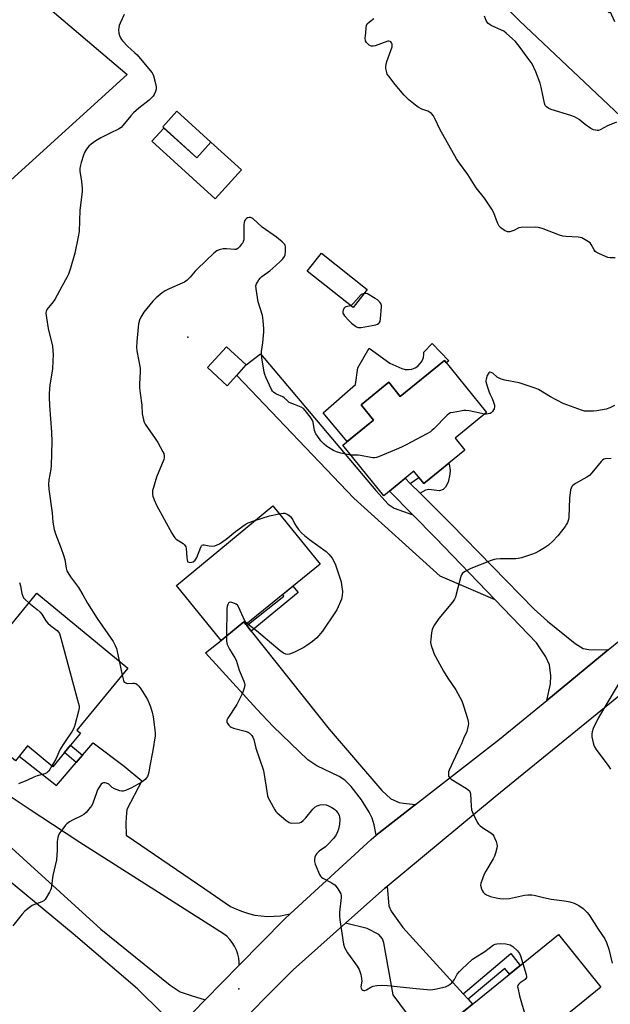
# Model space of a CAD drawing. Units: inches. Extents: x 1261771 to 1267771, y 593449 to 597450.
# Drawn here: x 1262222 to 1262486, y 594018 to 594458 of the extents above; entities that cross this region are included whole.
import ezdxf

# ---------------------------------------------------------------- set-up
doc = ezdxf.new("R2010")
doc.units = ezdxf.units.IN
doc.header["$MEASUREMENT"] = 0
for name, color, linetype in [('BLDG-Footprint', 5, 'Continuous'), ('CNTRL-Horizontal and Vertical Point', 7, 'Continuous'), ('CULTRL-Pad', 6, 'Continuous'), ('ELEV-Spot Elevation', 7, 'Continuous'), ('NTRL-Pasture Land', 2, 'Continuous'), ('TRANS-Driveway', 251, 'Continuous'), ('TRANS-Non Street Sidewalk', 7, 'Continuous'), ('TRANS-Road', 130, 'Continuous'), ('Undefined', 1, 'Continuous')]:
    doc.layers.add(name, color=color, linetype=linetype)

msp = doc.modelspace()

# ---------------------------------------------------------------- linework, layer by layer
at = {"layer": 'BLDG-Footprint'}
for points, elevation in [([(1262307.73, 594403.1), (1262301.38, 594396.12), (1262286.2, 594409.93), (1262292.56, 594416.91)], 747.51), ([(1262377.63, 594337.3), (1262371.28, 594329.28), (1262350.83, 594345.48), (1262357.18, 594353.5)], 738.1), ([(1262323.58, 594303.65), (1262314.95, 594294.31), (1262306.16, 594302.43), (1262314.78, 594311.77)], 737.38), ([(1262412.11, 594305.57), (1262430.94, 594282.39), (1262416.86, 594270.95), (1262421.26, 594265.53), (1262402.92, 594250.64), (1262398.44, 594256.16), (1262384.98, 594245.22), (1262366.66, 594267.77), (1262380.43, 594278.96), (1262374.85, 594285.82), (1262387.24, 594295.88), (1262392.39, 594289.55)], 753.74), ([(1262356.52, 594214.71), (1262323.39, 594187.81), (1262322.5, 594188.91), (1262312.26, 594180.6), (1262292.31, 594205.18), (1262335.41, 594240.71)], 738.27), ([(1262229.89, 594201.67), (1262270.62, 594168.31), (1262247.84, 594140.49), (1262249.42, 594139.2), (1262245, 594133.81), (1262242.36, 594130.58), (1262237.15, 594124.23), (1262225.81, 594133.52), (1262220.37, 594126.89), (1262206.39, 594138.34), (1262210.29, 594143.1), (1262189.78, 594159.9), (1262201.09, 594173.71), (1262204.62, 594170.82)], 769.81), ([(1262482.11, 594025.78), (1262435.74, 593988.19), (1262416.68, 594011.7), (1262463.06, 594049.28)], 737.67)]:
    msp.add_lwpolyline(points, close=True, dxfattribs=dict(at, elevation=elevation))
at = {"layer": 'CNTRL-Horizontal and Vertical Point'}
msp.add_point((1262320.29, 594025.12, 736), dxfattribs=at)
at = {"layer": 'CULTRL-Pad'}
for points in [[(1262286.75, 594409.43), (1262301.38, 594396.12), (1262307.73, 594403.1), (1262321.35, 594390.71), (1262309.6, 594377.8), (1262281.36, 594403.5)], [(1262406.6, 594313.14), (1262414.06, 594305.46), (1262412.94, 594304.54), (1262412.11, 594305.57), (1262392.39, 594289.55), (1262387.24, 594295.88), (1262374.85, 594285.82), (1262380.43, 594278.96), (1262368.69, 594269.42), (1262357.89, 594282.22), (1262372.38, 594294.9), (1262373.36, 594302.33), (1262378.51, 594311.17), (1262387.78, 594304.43), (1262391.75, 594302.68), (1262391.79, 594302.67), (1262393.1, 594302), (1262394.57, 594301.61), (1262396.09, 594301.53), (1262397.59, 594301.77), (1262399.01, 594302.32), (1262400.29, 594303.15), (1262401.36, 594304.23), (1262402.19, 594305.51), (1262402.73, 594306.93), (1262402.96, 594308.43), (1262402.91, 594309.32)]]:
    msp.add_lwpolyline(points, close=True, dxfattribs=at)
at = {"layer": 'ELEV-Spot Elevation'}
msp.add_point((1262297.42, 594316, 737.49), dxfattribs=at)
at = {"layer": 'NTRL-Pasture Land'}
msp.add_lwpolyline([(1262136.04, 594547.14), (1262270.35, 594433.31), (1262138.28, 594313.7), (1262117.66, 594327.44), (1262110.31, 594333.13), (1262109.9, 594332.61), (1262085.48, 594348.89), (1262074.58, 594424.35), (1262016.43, 594477.46)], dxfattribs=at)
at = {"layer": 'TRANS-Driveway'}
for points in [[(1262398.05, 594236.66), (1262408.12, 594226.39), (1262434.82, 594198.77), (1262410.16, 594209.35), (1262371.64, 594244.1), (1262319.27, 594298.98), (1262323.58, 594303.65), (1262329.97, 594308.55), (1262381.53, 594247.5), (1262387.03, 594241.4), (1262389.69, 594239.68)], [(1262396.89, 594250.7), (1262401.24, 594246.36), (1262414.93, 594232.69), (1262452.32, 594194.55), (1262458.16, 594189.17), (1262470.65, 594179.26), (1262474.2, 594177.09), (1262476.73, 594176.58), (1262485.4, 594176.36), (1262457.84, 594153.81), (1262459.49, 594161.18), (1262459.64, 594164.8), (1262459.13, 594169.66), (1262457.46, 594173.28), (1262453.33, 594179.62), (1262434.82, 594198.77), (1262408.12, 594226.39), (1262398.05, 594236.66), (1262387.58, 594247.33), (1262394.57, 594253.01)], [(1262323.84, 594187.25), (1262325.79, 594184.79), (1262360.66, 594141), (1262384.14, 594113.65), (1262388.19, 594109.96), (1262391.89, 594108.29), (1262393.85, 594108), (1262399.22, 594107.31), (1262381.69, 594093.64), (1262380.7, 594098.35), (1262379.86, 594101.28), (1262378.49, 594103.96), (1262375.01, 594109.4), (1262370.38, 594115.46), (1262367.65, 594118.16), (1262365.04, 594119.83), (1262355.12, 594124.61), (1262351.13, 594127.36), (1262335.61, 594142.17), (1262328.24, 594149.93), (1262305.27, 594175.04), (1262312.26, 594180.6), (1262322.5, 594188.91), (1262323.39, 594187.81)], [(1262305.19, 594020.19), (1262299.75, 594014.65), (1262296.24, 594011.23), (1262292.74, 594007.8), (1262289.25, 594004.36), (1262288.38, 594003.49), (1262287.66, 594010.43), (1262287.45, 594011.74), (1262285.93, 594014.13), (1262274.91, 594025.07), (1262246.15, 594049.59), (1262208.04, 594081.03), (1262205.12, 594083.44), (1262197.61, 594089.63), (1262205.51, 594099.77), (1262258.54, 594051.69), (1262289.48, 594026.63), (1262294.04, 594023.73), (1262298.97, 594022.06)], [(1262420.44, 594022.86), (1262422.71, 594020.37), (1262424.69, 594018.19), (1262416.69, 594011.7), (1262419.04, 594008.79), (1262417.67, 594007.42), (1262417.67, 594006.77), (1262417.95, 594005.83), (1262431.11, 593990.72), (1262420.56, 593982.21), (1262404.55, 594001.63), (1262389.16, 594022.31), (1262384.99, 594045.61), (1262384.48, 594047.35), (1262382.74, 594049.38), (1262377.67, 594052.06), (1262367.96, 594054.36), (1262385.5, 594069.97), (1262386.53, 594070.82), (1262387.27, 594062.16), (1262388.28, 594059.7), (1262393.5, 594052.45)]]:
    msp.add_lwpolyline(points, close=True, dxfattribs=at)
msp.add_lwpolyline([(1262222.08, 594128.98), (1262238.7, 594115.88), (1262247.57, 594126.18), (1262250.3, 594129.34), (1262255.1, 594134.92), (1262268.94, 594124.51), (1262276.8, 594117.93), (1262270.13, 594105.17), (1262269.84, 594101.7), (1262269.69, 594099.09), (1262269.85, 594093.67), (1262304.99, 594069.73), (1262316.56, 594061.89), (1262319.14, 594060.6), (1262321.81, 594059.51), (1262324.56, 594058.64), (1262327.37, 594058), (1262330.23, 594057.58), (1262333.11, 594057.39), (1262335.99, 594057.43), (1262338.86, 594057.7), (1262341.7, 594058.2), (1262343.17, 594058.58), (1262340.6, 594056.22), (1262320.39, 594035.65), (1262320.39, 594036.84), (1262320.19, 594038.72), (1262319.77, 594040.57), (1262319.15, 594042.36), (1262318.33, 594044.07), (1262317.32, 594045.67), (1262316.15, 594047.15), (1262314.81, 594048.5), (1262313.33, 594049.68), (1262311.72, 594050.69), (1262249.16, 594090.36), (1262236.99, 594098.37), (1262226.99, 594104.96), (1262198.6, 594123.66)], dxfattribs=at)
at = {"layer": 'TRANS-Non Street Sidewalk'}
for points in [[(1262401.24, 594246.36), (1262396.89, 594250.7), (1262400.71, 594253.37), (1262402.92, 594250.64), (1262414.11, 594259.73), (1262414.23, 594259.46), (1262414.64, 594256.57), (1262414.6, 594254.81), (1262413.77, 594251.28), (1262412.58, 594248.99), (1262411.6, 594248.02), (1262409.93, 594247.44), (1262405.22, 594247.95), (1262403.63, 594247.66)], [(1262325.79, 594184.79), (1262323.84, 594187.25), (1262340.3, 594200.34), (1262339.62, 594201), (1262344.31, 594204.8), (1262346.75, 594202.03)], [(1262250.3, 594129.34), (1262247.57, 594126.18), (1262242.36, 594130.58), (1262245, 594133.81)], [(1262422.71, 594020.37), (1262420.44, 594022.86), (1262441.86, 594040.76), (1262445.96, 594035.43), (1262441.28, 594031.63), (1262439.12, 594034.08)]]:
    msp.add_lwpolyline(points, close=True, dxfattribs=at)
at = {"layer": 'TRANS-Road'}
for points in [[(1262551.92, 594357.11), (1262445.74, 594457.22), (1262433.37, 594469.59), (1262438.33, 594473.44), (1262440.86, 594475.4), (1262455.67, 594486.91), (1262457.66, 594488.46), (1262485.82, 594460.92), (1262486.2, 594461.3), (1262486.24, 594461.27), (1262488.23, 594457.03)], [(1262299.75, 594014.65), (1262305.19, 594020.19), (1262320.39, 594035.65), (1262340.6, 594056.22), (1262343.17, 594058.58), (1262379.31, 594091.79), (1262381.69, 594093.64), (1262399.22, 594107.31), (1262436.76, 594136.55), (1262457.84, 594153.81), (1262485.4, 594176.36), (1262507.33, 594194.31)], [(1262490.84, 594156.31), (1262434.84, 594110.78), (1262386.53, 594070.82), (1262385.5, 594069.97), (1262367.96, 594054.36), (1262344.59, 594033.56), (1262314.3, 594003.1)]]:
    msp.add_lwpolyline(points, dxfattribs=at)
at = {"layer": 'Undefined'}
msp.add_line((1262266.67, 594171.54, 740), (1262268.03, 594165.15, 740), dxfattribs=at)
for points, elevation in [([(1262269, 594460.05), (1262267.11, 594456.22), (1262266.73, 594455.2), (1262266.46, 594453.23), (1262266.54, 594451.82), (1262266.88, 594450.71), (1262267.35, 594449.64), (1262267.79, 594448.9), (1262268.32, 594448.23), (1262270.48, 594445.92), (1262273.69, 594443.06), (1262274.71, 594442.05), (1262279.1, 594436.97), (1262281.52, 594434), (1262281.82, 594433.5), (1262282.14, 594432.7), (1262283.03, 594429.28), (1262283.31, 594427.85), (1262283.32, 594427.29), (1262283.24, 594426.75), (1262282.91, 594425.67), (1262282.33, 594424.38), (1262281.91, 594423.72), (1262281.37, 594423.08), (1262280.13, 594421.89), (1262275.58, 594418.32), (1262273.18, 594416.19), (1262271.98, 594414.89), (1262268.4, 594410.55), (1262267.58, 594409.71), (1262266.48, 594408.98), (1262262.75, 594407.17), (1262258.56, 594405.02), (1262256.31, 594403.7), (1262254.23, 594402.18), (1262253.16, 594401.25), (1262252.14, 594399.91), (1262251.25, 594398.45), (1262250.8, 594397.37), (1262249.75, 594393.96), (1262249.28, 594392.24), (1262249.14, 594391.42), (1262249.16, 594390.1), (1262249.88, 594385.51), (1262250.14, 594382.37), (1262250.14, 594380.94), (1262249.15, 594372.78), (1262248.78, 594363.27), (1262248.38, 594360.83), (1262246.93, 594353.61), (1262244.98, 594346.9), (1262244.06, 594344.22), (1262243.53, 594342.91), (1262241.05, 594338.66), (1262237.91, 594332.79), (1262237.28, 594331.84), (1262235.14, 594329.35), (1262234.46, 594328.39), (1262234.11, 594327.48), (1262234.01, 594326.72), (1262234.21, 594324.65), (1262234.94, 594319.92), (1262236.87, 594311.95), (1262237.16, 594308.12), (1262237.14, 594305.45), (1262236.94, 594301.89), (1262236.54, 594299.08), (1262235.73, 594294.76), (1262235.5, 594290.95), (1262235.48, 594289.2), (1262235.65, 594285.48), (1262236.44, 594273.58), (1262236.59, 594269.32), (1262236.39, 594258.78), (1262236.17, 594257.06), (1262235.36, 594252.37), (1262235.19, 594250.4), (1262235.33, 594248.2), (1262236.85, 594237.56), (1262237.09, 594233.5), (1262237.62, 594230.12), (1262238.21, 594228.2), (1262240.86, 594221.68), (1262241.87, 594218.7), (1262242.39, 594216.78), (1262243.06, 594212.9), (1262243.39, 594211.76), (1262243.72, 594210.95), (1262244.94, 594208.99), (1262248.51, 594204.23), (1262250.48, 594200.94), (1262252.54, 594197.28), (1262256.92, 594190.39), (1262264.01, 594180.17), (1262264.97, 594178.37), (1262265.52, 594177.03), (1262266.67, 594171.54)], 740), ([(1262488.4, 594351.48), (1262486.27, 594351.39), (1262485.15, 594351.6), (1262481.46, 594353.2), (1262479.96, 594354.01), (1262479.55, 594354.36), (1262479.04, 594354.96), (1262477.72, 594357.47), (1262477.21, 594358.12), (1262475.85, 594359.1), (1262473.61, 594360.34), (1262472.82, 594360.61), (1262471.99, 594360.75), (1262466.44, 594360.97), (1262465.01, 594361.17), (1262463.64, 594361.62), (1262456.23, 594364.47), (1262454.84, 594364.92), (1262453.98, 594365.05), (1262452.83, 594365.1), (1262446.43, 594365.08), (1262445.32, 594364.89), (1262443.13, 594363.72), (1262441.3, 594363.09), (1262440.78, 594363.02), (1262440.27, 594363.08), (1262439.01, 594363.67), (1262437.32, 594364.79), (1262436.55, 594365.6), (1262435.81, 594367.14), (1262434.18, 594371.61), (1262433.32, 594373.14), (1262430.07, 594378.08), (1262426.32, 594382.77), (1262422.53, 594388.72), (1262418.83, 594393.78), (1262417.57, 594395.69), (1262410.15, 594408.85), (1262407.91, 594413.67), (1262407.19, 594414.92), (1262406.28, 594415.91), (1262405.44, 594416.55), (1262404.69, 594416.89), (1262402.05, 594417.8), (1262400.33, 594418.68), (1262399.16, 594419.57), (1262396.23, 594422.06), (1262395, 594423.21), (1262394.11, 594424.16), (1262390.08, 594428.91), (1262387.21, 594432.51), (1262386.61, 594433.46), (1262386.32, 594434.28), (1262385.97, 594435.99), (1262385.94, 594437), (1262386.05, 594437.72), (1262386.46, 594439.13), (1262388.72, 594445.74), (1262388.8, 594446.29), (1262388.79, 594446.82), (1262388.53, 594447.49), (1262388.24, 594447.85), (1262387.83, 594448.09), (1262387.32, 594448.19), (1262386.78, 594448.16), (1262381.1, 594446.15), (1262380.29, 594445.94), (1262379.51, 594445.93), (1262379.02, 594446.12), (1262378.56, 594446.43), (1262377.9, 594447), (1262377.31, 594447.65), (1262376.91, 594448.38), (1262376.74, 594449.49), (1262376.97, 594451.91), (1262377.08, 594454.15), (1262377.31, 594455.19), (1262377.67, 594455.89), (1262378.67, 594456.88), (1262380.53, 594458.28)], 740), ([(1262489.12, 594412.04), (1262485.09, 594410.36), (1262481.79, 594408.62), (1262481.01, 594408.37), (1262480.48, 594408.33), (1262479.66, 594408.41), (1262478.84, 594408.59), (1262477.58, 594409.16), (1262475.04, 594410.96), (1262472.43, 594413.16), (1262470.27, 594414.46), (1262468.65, 594415.07), (1262459.92, 594417.63), (1262458.86, 594418.08), (1262457.72, 594418.91), (1262457.23, 594419.55), (1262456.87, 594420.56), (1262455.43, 594427.71), (1262454.99, 594429.41), (1262453.06, 594434.57), (1262451.28, 594438.06), (1262449.18, 594441.09), (1262445.98, 594445.35), (1262443.83, 594447.99), (1262442.61, 594449.22), (1262439.79, 594451.75), (1262438.65, 594452.63), (1262437.67, 594453.16), (1262433.07, 594455.24), (1262432.12, 594455.78), (1262431.53, 594456.32), (1262430.82, 594457.51), (1262430.03, 594459.33)], 742), ([(1262370.23, 594263.37), (1262365.8, 594264.27), (1262363.83, 594264.84), (1262362.55, 594265.47), (1262360.32, 594266.74), (1262359.39, 594267.39), (1262358.31, 594268.31), (1262356.95, 594269.81), (1262355.5, 594271.63), (1262354.68, 594272.8), (1262354.32, 594273.58), (1262354.06, 594274.4), (1262353.39, 594278.01), (1262353.07, 594279.06), (1262352.13, 594280.53), (1262349.92, 594283.31), (1262349.1, 594284.12), (1262348.11, 594284.72), (1262345.15, 594286.04), (1262342.79, 594286.92), (1262341.92, 594287.55), (1262340.42, 594288.99), (1262339.83, 594289.43), (1262337.04, 594290.58), (1262335.86, 594291.3), (1262335.28, 594291.9), (1262334.84, 594292.63), (1262332.24, 594298.22), (1262331.8, 594299.3), (1262331.5, 594300.43), (1262330.6, 594305.96), (1262330.34, 594308), (1262330.41, 594309.63), (1262330.95, 594313.46), (1262331.45, 594318.41), (1262331.42, 594319.87), (1262331.11, 594323.38), (1262330.93, 594324.84), (1262330.74, 594325.69), (1262328.89, 594331.81), (1262327.92, 594337.61), (1262327.89, 594339.02), (1262328.15, 594339.84), (1262328.54, 594340.64), (1262329.16, 594341.66), (1262329.71, 594342.33), (1262330.58, 594343.07), (1262334.03, 594345.69), (1262336.78, 594347.99), (1262338.74, 594349.78), (1262339.93, 594351.04), (1262340.64, 594352.13), (1262340.92, 594352.87), (1262341.08, 594354.32), (1262341.06, 594356.36), (1262340.95, 594356.91), (1262340.73, 594357.4), (1262340.39, 594357.83), (1262339.55, 594358.64), (1262337.01, 594360.71), (1262330.61, 594365.12), (1262326.44, 594368.99), (1262325.95, 594369.28), (1262325.42, 594369.45), (1262324.88, 594369.5), (1262324.15, 594369.32), (1262323.73, 594369.08), (1262323.19, 594368.58), (1262322.78, 594367.95), (1262322.56, 594367.3), (1262322.48, 594366.4), (1262322.45, 594360.37), (1262322.39, 594359.51), (1262322.2, 594358.7), (1262321.96, 594358.21), (1262321.47, 594357.53), (1262320.55, 594356.44), (1262319.76, 594355.66), (1262319.1, 594355.24), (1262318.29, 594355.12), (1262314.73, 594355.5), (1262313.28, 594355.49), (1262311.4, 594355.1), (1262310.4, 594354.66), (1262309.04, 594353.54), (1262301.7, 594346.62), (1262300.7, 594345.54), (1262298.53, 594342.77), (1262297.07, 594341.47), (1262295.94, 594340.67), (1262295.22, 594340.28), (1262289.1, 594337.62), (1262287.25, 594336.7), (1262286.03, 594335.84), (1262283.23, 594333.61), (1262281.76, 594332.18), (1262277.77, 594327.18), (1262276.39, 594324.91), (1262275.79, 594323.59), (1262275.4, 594321.93), (1262275.21, 594320.49), (1262274.62, 594314.08), (1262274.48, 594311.46), (1262274.65, 594309.99), (1262276.14, 594302.26), (1262276.17, 594300.78), (1262275.86, 594295.11), (1262275.85, 594293.38), (1262276.11, 594291.06), (1262276.94, 594285.66), (1262277.05, 594281.8), (1262277.58, 594279.17), (1262277.95, 594278.05), (1262278.39, 594277.25), (1262282.88, 594270.72), (1262283.97, 594268.98), (1262286.28, 594264.83), (1262286.64, 594264.03), (1262286.88, 594263.07), (1262286.87, 594262.31), (1262286.65, 594261.48), (1262283.41, 594253.56), (1262282.06, 594248.97), (1262281.69, 594247.53), (1262281.58, 594246.66), (1262281.64, 594245.82), (1262281.8, 594244.99), (1262282.34, 594243.36), (1262283.46, 594241), (1262290.31, 594228.45), (1262291.03, 594227.26), (1262291.68, 594226.41), (1262292.26, 594225.84), (1262295.36, 594223.88), (1262295.97, 594223.35), (1262296.28, 594222.91), (1262296.5, 594222.41), (1262296.63, 594221.87), (1262296.93, 594217.46), (1262297.08, 594216.62), (1262297.35, 594215.92), (1262297.49, 594215.75), (1262297.86, 594215.55), (1262298.31, 594215.47), (1262299.04, 594215.5), (1262299.81, 594215.77), (1262300.72, 594216.43), (1262301.06, 594216.87), (1262301.44, 594217.63), (1262303.17, 594222.25), (1262303.56, 594222.92), (1262303.89, 594223.21), (1262304.31, 594223.3), (1262304.79, 594223.28), (1262306.91, 594222.82), (1262307.8, 594222.73), (1262309.49, 594222.9), (1262310.56, 594223.24), (1262311.59, 594223.82), (1262314.55, 594225.8), (1262318.77, 594229.28), (1262323.01, 594232.43), (1262324.33, 594233.08), (1262327.42, 594234.12)], 738), ([(1262370.27, 594330.08), (1262369.61, 594329.81), (1262368.11, 594329.6), (1262367.7, 594329.38), (1262367.23, 594328.81), (1262366.88, 594328.09), (1262366.7, 594327.33), (1262366.76, 594326.79), (1262366.96, 594326.29), (1262367.43, 594325.6), (1262369.33, 594323.46), (1262370.55, 594322.26), (1262372.35, 594320.88), (1262372.83, 594320.6), (1262373.52, 594320.36), (1262374.04, 594320.29), (1262374.91, 594320.35), (1262381.4, 594321.56), (1262382.23, 594321.82), (1262382.85, 594322.24), (1262383.16, 594322.61), (1262383.38, 594323.06), (1262383.63, 594324.44), (1262383.99, 594329.38), (1262383.94, 594330.22), (1262383.69, 594331.01), (1262383.24, 594331.74), (1262382.86, 594332.17), (1262382.19, 594332.71), (1262381.21, 594333.34), (1262377.68, 594335.4), (1262377.09, 594335.58), (1262376.26, 594335.56)], 738), ([(1262376.26, 594335.56), (1262374.93, 594335.14), (1262371.5, 594331.21), (1262370.78, 594330.47), (1262370.27, 594330.08)], 738), ([(1262488.2, 594285.5), (1262486.11, 594284.42), (1262484.46, 594283.94), (1262480.23, 594283.1), (1262478.79, 594282.98), (1262475.9, 594282.94), (1262474.76, 594283.03), (1262473.34, 594283.42), (1262465.28, 594286.42), (1262459.56, 594289.42), (1262454.15, 594292.63), (1262452.65, 594293.28), (1262445.55, 594295.61), (1262439.13, 594296.86), (1262437.46, 594297.34), (1262435.74, 594298.23), (1262433.71, 594300.02), (1262433.08, 594300.33), (1262432.47, 594300.42), (1262432.29, 594300.38), (1262431.95, 594300.11), (1262431.31, 594298.94), (1262430.75, 594297.31), (1262430.66, 594296.75), (1262430.69, 594296.2), (1262431.18, 594294.23), (1262432.06, 594291.46), (1262432.41, 594290.68), (1262433.5, 594288.71), (1262434.12, 594287.08), (1262434.47, 594285.68), (1262434.49, 594284.87), (1262434.33, 594284.09), (1262434.12, 594283.58), (1262433.64, 594282.87), (1262433.05, 594282.27), (1262432.57, 594281.99), (1262431.75, 594281.77), (1262430.87, 594281.69), (1262430.12, 594281.72)], 738), ([(1262430.12, 594281.72), (1262428.7, 594281.96), (1262423.13, 594283.13), (1262421.67, 594283.31), (1262420.78, 594283.26), (1262419.3, 594283.03), (1262416.05, 594282.47), (1262414.9, 594282.19), (1262414.17, 594281.85), (1262413.41, 594281.24), (1262407.4, 594275.12), (1262406.55, 594274.3), (1262405.85, 594273.76), (1262404.31, 594272.87), (1262395.08, 594268.02), (1262393.22, 594267.07), (1262391.6, 594266.35), (1262382.65, 594262.61), (1262381.83, 594262.32), (1262381, 594262.13), (1262380.15, 594262.16), (1262379.28, 594262.29), (1262374.69, 594263.22), (1262373.61, 594263.29), (1262371.33, 594263.28), (1262370.23, 594263.37)], 738), ([(1262486.67, 594261.91), (1262484.15, 594261.72), (1262483.4, 594261.54), (1262482.73, 594261.07), (1262482.13, 594260.45), (1262478, 594255.4), (1262476.99, 594254.34), (1262475.79, 594253.5), (1262470.69, 594250.65), (1262469.57, 594249.87), (1262469.03, 594249.31), (1262468.72, 594248.67), (1262468.54, 594247.92), (1262468.08, 594244.1), (1262467.79, 594235.68), (1262467.56, 594234.58), (1262467.1, 594233.27), (1262466.75, 594232.51), (1262466.11, 594231.53), (1262462.82, 594227.32), (1262460.57, 594224.99), (1262458.64, 594223.18), (1262456.94, 594221.98), (1262454.68, 594220.57), (1262452.66, 594219.56), (1262451.03, 594218.94), (1262446.53, 594217.53), (1262445.11, 594217.19), (1262443.98, 594217.1), (1262439.7, 594217.1), (1262437.03, 594217), (1262435.26, 594216.88), (1262434.4, 594216.72), (1262433.02, 594216.24), (1262423.92, 594212.71), (1262421.34, 594211.41), (1262420.2, 594210.63), (1262419.75, 594209.97), (1262419.47, 594209.2), (1262417.45, 594201.3), (1262417.03, 594199.88), (1262416.7, 594199.07), (1262415.7, 594197.64), (1262409.69, 594190.38), (1262407.65, 594187.53), (1262406.91, 594186.29), (1262406.63, 594185.49), (1262406.38, 594184.05), (1262406, 594181.13), (1262405.95, 594179.69), (1262406.25, 594178.31), (1262407.05, 594175.86), (1262407.56, 594174.53), (1262408.09, 594173.46), (1262411.74, 594166.92), (1262413.72, 594163.73), (1262417.16, 594158.53), (1262419.84, 594153.64), (1262420.68, 594151.44), (1262422.47, 594145.8), (1262422.81, 594144.39), (1262422.83, 594143.52), (1262422.71, 594142.64), (1262422.09, 594140.03), (1262420.62, 594136.9), (1262419.73, 594134.5), (1262418.9, 594132.6), (1262414.22, 594122.75), (1262413.96, 594121.92), (1262413.89, 594121.38), (1262414.01, 594120.06), (1262414.35, 594119.38), (1262415.16, 594118.67), (1262422.05, 594114.45), (1262422.75, 594113.98), (1262423.35, 594113.44), (1262423.69, 594112.75), (1262423.83, 594111.94), (1262424.08, 594106.71), (1262424.29, 594105.03), (1262424.89, 594103.43), (1262426.72, 594099.5), (1262427.33, 594098.56), (1262428.18, 594097.77), (1262430.14, 594096.39), (1262432.87, 594094.66), (1262433.74, 594093.92), (1262434.2, 594093.22), (1262434.57, 594092.44), (1262435.24, 594090.82), (1262435.59, 594089.72), (1262435.68, 594088.96), (1262435.55, 594087.86), (1262435.03, 594085.65), (1262434.59, 594084.32), (1262433.92, 594083.04), (1262430.58, 594077.59), (1262429.96, 594076.27), (1262428.65, 594073.01), (1262428.4, 594072.19), (1262428.32, 594071.36), (1262428.7, 594069.73), (1262429.01, 594068.94), (1262429.42, 594068.22), (1262430.01, 594067.65), (1262430.95, 594067.04), (1262431.72, 594066.68), (1262432.8, 594066.32), (1262435.27, 594065.67), (1262436.85, 594065.35), (1262438.52, 594065.24), (1262441.18, 594065.4), (1262442.61, 594065.66), (1262448, 594066.93), (1262449.43, 594067.05), (1262451.14, 594067.03), (1262452.82, 594066.79), (1262456.37, 594065.82), (1262459.83, 594065.03), (1262465.88, 594064.31), (1262468.21, 594063.88), (1262470.13, 594063.29), (1262472.15, 594062.31), (1262474.08, 594060.95), (1262475.09, 594060.06), (1262475.92, 594059.2), (1262476.7, 594058.29), (1262477.33, 594057.41), (1262480.83, 594051.66), (1262483.78, 594047.35), (1262484.62, 594045.78), (1262485.66, 594042.78), (1262487.12, 594036.56)], 736), ([(1262338.3, 594237.15), (1262340.02, 594237.43), (1262340.86, 594237.42), (1262341.82, 594237.07), (1262342.64, 594236.49), (1262343.43, 594235.74), (1262343.95, 594235.12), (1262344.33, 594234.52), (1262345.11, 594232.77), (1262345.52, 594232.03), (1262346.9, 594230.19), (1262348.21, 594228.67), (1262349.52, 594227.52), (1262351.81, 594225.71), (1262359.23, 594220.33), (1262360.47, 594219.11), (1262361.95, 594217.3), (1262362.58, 594216.33), (1262363.38, 594214.45), (1262365.42, 594208.56), (1262365.94, 594206.86), (1262366.19, 594205.4), (1262366.5, 594202.44), (1262366.4, 594200.72), (1262366.1, 594199.03), (1262365.72, 594197.96), (1262364.7, 594195.61), (1262364.08, 594194.33), (1262363.48, 594193.36), (1262357.61, 594184.72), (1262355.08, 594181.84), (1262353.17, 594180.17), (1262350.66, 594178.3), (1262349.22, 594177.51), (1262344.77, 594175.3), (1262342.88, 594174.49), (1262342.05, 594174.36), (1262341.24, 594174.48), (1262340.21, 594175), (1262338.73, 594176), (1262328.14, 594184.94), (1262324.96, 594187.3), (1262323.88, 594188.22)], 738), ([(1262327.42, 594234.12), (1262334, 594236.26), (1262338.3, 594237.15)], 738), ([(1262222.23, 594206.47), (1262222.62, 594205.07), (1262223.28, 594201.53), (1262223.61, 594200.41), (1262224.03, 594199.68), (1262224.55, 594199.02), (1262226.4, 594197.4)], 742), ([(1262226.4, 594197.4), (1262230.06, 594194.44), (1262231.39, 594193.25), (1262232.11, 594192.35), (1262233.97, 594189.41), (1262234.8, 594188.31), (1262235.97, 594187.24), (1262239, 594185.09), (1262239.68, 594184.34), (1262240.08, 594183.67), (1262240.7, 594181.69), (1262248.48, 594152.85), (1262248.8, 594151.41), (1262248.84, 594150.54), (1262248.58, 594149.11), (1262246.95, 594142.82), (1262246.48, 594141.44), (1262245.74, 594140.16), (1262242.24, 594134.98), (1262240.41, 594132.08), (1262239.74, 594130.8), (1262238.37, 594127.54), (1262236.69, 594124.61)], 742), ([(1262323.88, 594188.22), (1262323.17, 594188.99), (1262322.74, 594189.67), (1262320.22, 594195.36), (1262319.63, 594196.33), (1262318.99, 594196.85), (1262317.95, 594197.31), (1262316.62, 594197.67), (1262315.94, 594197.61), (1262315.61, 594197.32), (1262315.25, 594196.63), (1262314.99, 594195.82), (1262314.86, 594194.96), (1262314.72, 594182.6)], 738), ([(1262314.72, 594182.6), (1262314.77, 594180.22), (1262315.02, 594178.83), (1262316.07, 594176.73), (1262318.45, 594172.78), (1262318.98, 594171.78), (1262320.39, 594167.4), (1262322.53, 594162.44), (1262322.78, 594161.6), (1262322.85, 594160.87), (1262322.79, 594160.11), (1262322.59, 594159.28), (1262322.15, 594157.9), (1262321.6, 594156.54), (1262319.28, 594152.06), (1262315.24, 594145.98), (1262314.82, 594144.97), (1262314.86, 594144.24), (1262315.21, 594143.49), (1262315.72, 594142.8), (1262316.35, 594142.22), (1262316.82, 594141.91), (1262317.89, 594141.47), (1262323.01, 594140.1), (1262324.37, 594139.62), (1262324.85, 594139.33), (1262325.49, 594138.78), (1262326.06, 594138.14), (1262326.53, 594137.44), (1262326.9, 594136.39), (1262327.86, 594132.5), (1262331.16, 594123.05), (1262331.44, 594121.62), (1262332.84, 594112.32), (1262333.08, 594111.18), (1262333.37, 594110.36), (1262333.89, 594109.31), (1262336.31, 594104.92), (1262336.82, 594104.21), (1262337.42, 594103.59), (1262341.27, 594100.42), (1262342.66, 594099.38), (1262343.14, 594099.14), (1262343.62, 594099.04), (1262347.37, 594099.24), (1262348.06, 594099.5), (1262348.93, 594100.17), (1262350.15, 594101.38), (1262353.33, 594105.27), (1262354.14, 594106.11), (1262355.22, 594106.84), (1262356.53, 594107.22), (1262357.92, 594107.33), (1262359.24, 594107.14), (1262360.28, 594106.79), (1262361.79, 594106.02), (1262362.99, 594105.3), (1262363.63, 594104.75), (1262364.52, 594103.58), (1262365.06, 594102.54), (1262365.28, 594101.73), (1262365.41, 594100.61), (1262365.23, 594098.62), (1262364.76, 594096.39), (1262364.3, 594095.1), (1262363.74, 594093.86), (1262363.35, 594093.22), (1262362.63, 594092.29), (1262360.02, 594089.47), (1262358.91, 594088.53), (1262356.11, 594086.45), (1262355.12, 594085.5), (1262354.67, 594084.85), (1262354.26, 594083.82), (1262354.04, 594082.74), (1262354.06, 594081.91), (1262354.39, 594080.78), (1262355.83, 594077.15), (1262356.3, 594076.05), (1262356.73, 594075.31), (1262357.11, 594074.9), (1262357.79, 594074.43), (1262361.43, 594072.57), (1262362.44, 594071.97), (1262363.13, 594071.44), (1262363.69, 594070.82), (1262364.51, 594069.64), (1262365.41, 594068.19), (1262365.76, 594067.44), (1262365.91, 594066.64), (1262365.9, 594065.81), (1262365.21, 594059.31), (1262365.16, 594057.6), (1262365.37, 594055.83), (1262367.04, 594044.95), (1262367.48, 594043.58), (1262368.85, 594041.12), (1262373.13, 594035.2), (1262374.01, 594033.68), (1262374.71, 594031.42), (1262375.09, 594029.69), (1262375.14, 594028.52), (1262374.83, 594025.89), (1262374.87, 594025.36), (1262375.16, 594024.79), (1262375.66, 594024.43), (1262376.16, 594024.32), (1262376.53, 594024.35), (1262377.29, 594024.63), (1262379.28, 594025.79), (1262380.32, 594026.24), (1262381.99, 594026.56), (1262383.97, 594026.75), (1262386.64, 594026.6), (1262399.43, 594025.24), (1262406.1, 594024.64), (1262406.96, 594024.69), (1262407.81, 594024.83), (1262412.6, 594026.01), (1262413.86, 594026.59), (1262414.77, 594027.21), (1262415.39, 594027.75), (1262416.6, 594029.22), (1262417.88, 594031.53), (1262418.84, 594032.86), (1262419.88, 594033.9), (1262424.7, 594038.25), (1262425.9, 594039.1), (1262430.26, 594041.73), (1262434.12, 594044.68), (1262434.82, 594045.02), (1262435.57, 594045.22), (1262437.29, 594045.31), (1262439.61, 594045.19), (1262441.51, 594044.66), (1262442.27, 594044.29), (1262442.73, 594043.97), (1262444.79, 594042), (1262445.67, 594040.9), (1262446.12, 594039.85), (1262447.14, 594036.38)], 738), ([(1262268.03, 594165.15), (1262268.64, 594162.72), (1262269.02, 594162.05), (1262269.37, 594161.78), (1262270.01, 594161.53), (1262270.51, 594161.45), (1262272.82, 594161.55), (1262273.66, 594161.49), (1262274.14, 594161.34), (1262274.81, 594160.98), (1262275.6, 594160.25), (1262276.44, 594159.05), (1262279.38, 594154.29), (1262280.58, 594151.35), (1262281.51, 594148.63), (1262281.92, 594146.47), (1262282.7, 594140.64), (1262282.85, 594139.17), (1262282.82, 594138), (1262281.8, 594131.49), (1262280.42, 594124.63), (1262280.01, 594121.87), (1262279.73, 594120.73), (1262279.4, 594119.93), (1262278.91, 594119.23), (1262278.32, 594118.59), (1262277.47, 594117.8), (1262276.55, 594117.12), (1262272.31, 594114.81), (1262269.57, 594113.63), (1262268.46, 594113.3), (1262267.91, 594113.28), (1262267.08, 594113.43), (1262264.63, 594114.3), (1262263.67, 594114.89), (1262262.07, 594116.37), (1262261.06, 594116.85), (1262260.28, 594117.05), (1262259.78, 594117.07), (1262259.33, 594116.92), (1262258.76, 594116.43), (1262257.75, 594115.09), (1262257.05, 594113.9), (1262256.57, 594112.63), (1262255.03, 594107.91), (1262254.52, 594106.88), (1262253.82, 594105.97), (1262251.91, 594103.81), (1262250.87, 594102.84), (1262249.86, 594102.25), (1262245.82, 594100.37), (1262244.55, 594099.58), (1262243.36, 594098.7), (1262242.74, 594098.06), (1262242, 594097.13), (1262240.23, 594094.7), (1262239.61, 594093.7), (1262239.25, 594092.6), (1262239, 594090.85), (1262239.01, 594087.01), (1262238.75, 594082.58), (1262237.06, 594075.61), (1262236.29, 594069.87), (1262236.03, 594069.05), (1262235.64, 594068.26), (1262233.62, 594065), (1262233.04, 594064.38), (1262232.41, 594063.98), (1262231.46, 594063.58), (1262228.94, 594062.75), (1262227.88, 594062.25), (1262226.68, 594061.38), (1262224.62, 594059.67), (1262223.39, 594058.41), (1262219.27, 594053.13)], 740), ([(1262489.86, 594160.99), (1262484.75, 594152.42), (1262481.85, 594147.77), (1262480.84, 594145.97), (1262478.59, 594141.23), (1262478.16, 594139.84), (1262477.97, 594138.71), (1262478.06, 594137.56), (1262478.58, 594134.97), (1262478.88, 594133.85), (1262479.22, 594133.06), (1262480.02, 594131.86), (1262485.7, 594124.36), (1262486.37, 594123.11)], 734), ([(1262236.69, 594124.61), (1262235.25, 594122.29), (1262234.88, 594121.88), (1262234.46, 594121.55), (1262233.44, 594121.12), (1262230.11, 594120.17), (1262228.58, 594119.64), (1262225.7, 594118.29), (1262221.67, 594116.54)], 742), ([(1262447.14, 594036.38), (1262448.6, 594031.4), (1262448.76, 594030.59), (1262448.76, 594030.09), (1262448.59, 594029.65), (1262448.24, 594029.26), (1262446.06, 594027.76), (1262445.28, 594027.06), (1262444.92, 594026.47), (1262444.85, 594025.99), (1262444.88, 594025.47), (1262445.71, 594021.89), (1262448.28, 594013.11), (1262449, 594011.32), (1262451.22, 594007.15), (1262451.65, 594006.09), (1262451.92, 594004.68), (1262452, 594001.37)], 738)]:
    msp.add_lwpolyline(points, dxfattribs=dict(at, elevation=elevation))

doc.saveas('drawing.dxf')
